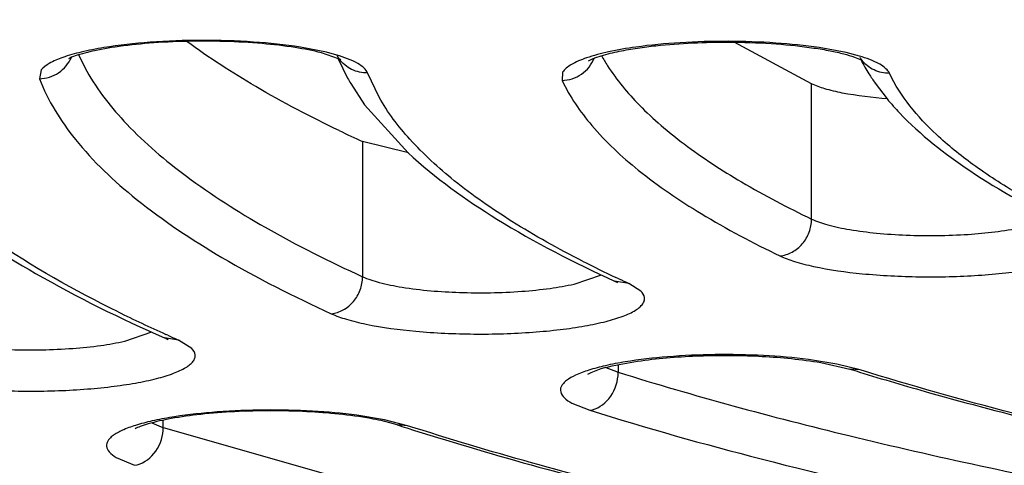
# Model space of a CAD drawing. Units: millimetres. Extents: x 72 to 14364, y -1404 to 2603.
# Drawn here: x 10945 to 10951, y 1623 to 1626 of the extents above; entities that cross this region are included whole.
import ezdxf

# ---------------------------------------------------------------- set-up
doc = ezdxf.new("R2010")
doc.units = ezdxf.units.MM
doc.header["$MEASUREMENT"] = 0
doc.layers.add('Dimensions', color=7, linetype='Continuous')
doc.styles.get("Standard").update_dxf_attribs({"font": 'helr45w.ttf'})
doc.dimstyles.get("Standard").update_dxf_attribs({"dimscale": 20, "dimtxt": 2.5, "dimasz": 0.8, "dimexe": 1, "dimexo": 1, "dimgap": 1, "dimtad": 2, "dimtih": 1, "dimtoh": 1, "dimdec": 0, "dimzin": 0, "dimdsep": 46, "dimtxsty": 'Standard', "dimblk": 'DOT', "dimcen": 2, "dimclrd": 1, "dimclre": 1, "dimclrt": 1, "dimadec": 0, "dimazin": 0, "dimtfac": 1, "dimtdec": 0, "dimtofl": 0, "dimtmove": 0, "dimatfit": 3, "dimfxl": 1, "dimtolj": 1, "dimtzin": 0, "dimarcsym": 0})

# ---------------------------------------------------------------- blocks, each defined once
blk = doc.blocks.new('_Dot')
at = {"color": 0, "linetype": 'ByBlock', "lineweight": -2}
blk.add_line((-0.5, 0), (-1, 0), dxfattribs=at)
at = {"color": 0, "linetype": 'ByBlock', "const_width": 0.5}
blk.add_lwpolyline([(-0.25, 0, 1), (0.25, 0, 1)], format="xyb", close=True, dxfattribs=at)
blk = doc.blocks.new('*D3')
at = {"layer": 'Dimensions', "color": 1, "lineweight": -2, "transparency": 16777216}
for p, q in [((10161.8663, 1890.2164), (12256.5, 1890.2164)), ((12236.5, 806.0382), (12236.5, 1874.2164)), ((10200.1433, 790.0382), (12256.5, 790.0382))]:
    blk.add_line(p, q, dxfattribs=at)
at = {"layer": 'Dimensions', "color": 1, "lineweight": -2, "transparency": 16777216, "xscale": 16, "yscale": 16, "zscale": 16}
for p, rotation in [((12236.5, 1890.2164), 90), ((12236.5, 790.0382), 270)]:
    blk.add_blockref('_Dot', p, dxfattribs=dict(at, rotation=rotation))
at = {"layer": 'Dimensions', "color": 1, "transparency": 16777216, "insert": (12335.0714, 1308.5755), "char_height": 50, "attachment_point": 5}
blk.add_mtext('\\A1;1100', dxfattribs=at)

msp = doc.modelspace()

# ---------------------------------------------------------------- linework, layer by layer
for p, q in [((10947.1509, 1625.608), (10947.0004, 1625.6375)), ((10949.9509, 1625.4257), (10949.5036, 1625.6659)), ((10950.1506, 1625.6059), (10949.9957, 1625.6348)), ((10945.7187, 1625.5934), (10945.7668, 1625.4992)), ((10947.2207, 1625.5709), (10947.1224, 1625.6042)), ((10947.211, 1625.5918), (10947.1509, 1625.608)), ((10947.2179, 1625.5705), (10947.2729, 1625.4582)), ((10950.227, 1625.5858), (10950.1506, 1625.6059)), ((10945.5044, 1625.506), (10945.4942, 1625.4548)), ((10947.4543, 1625.3483), (10947.3878, 1625.4885)), ((10948.5137, 1625.4922), (10948.5108, 1625.4452)), ((10947.2907, 1625.427), (10947.3712, 1625.305)), ((10949.9509, 1624.6445), (10949.9509, 1625.4257)), ((10950.318, 1625.4291), (10950.3869, 1625.3388)), ((10947.3712, 1625.305), (10947.6226, 1625.0263)), ((10947.3591, 1625.0924), (10947.3591, 1624.3113)), ((10947.6236, 1625.0265), (10947.3591, 1625.0924)), ((10948.5815, 1624.269), (10948.738, 1624.3228)), ((10948.813, 1624.2862), (10948.8304, 1624.2769)), ((10948.8961, 1624.2729), (10948.813, 1624.2862)), ((10948.8391, 1624.2992), (10948.821, 1624.3076)), ((10948.9659, 1624.2283), (10948.8961, 1624.2729)), ((10945.9873, 1623.939), (10946.1428, 1623.9921)), ((10946.2288, 1623.9513), (10946.2158, 1623.9577)), ((10946.2965, 1623.9454), (10946.2158, 1623.9577)), ((10946.3734, 1623.8969), (10946.2965, 1623.9454)), ((10950.0964, 1623.8068), (10949.9333, 1623.833)), ((10950.0045, 1623.8157), (10950.1728, 1623.7774)), ((10950.2324, 1623.773), (10950.0964, 1623.8068)), ((10948.7636, 1623.7869), (10948.8241, 1623.7627)), ((10948.8348, 1623.8038), (10948.8348, 1623.7593)), ((10950.2324, 1623.773), (10950.1728, 1623.7774)), ((10948.5678, 1623.5809), (10948.6703, 1623.5394)), ((10946.1432, 1623.4668), (10946.1974, 1623.4447)), ((10946.2088, 1623.4409), (10946.2088, 1623.4823)), ((10947.4866, 1623.4845), (10947.3266, 1623.5111)), ((10947.5165, 1623.4676), (10947.4658, 1623.4798)), ((10947.6193, 1623.4506), (10947.4866, 1623.4845)), ((10947.5582, 1623.4554), (10947.5165, 1623.4676)), ((10946.2088, 1623.4409), (10947.6057, 1623.0419)), ((10947.6193, 1623.4506), (10947.5582, 1623.4554)), ((10945.9361, 1623.2673), (10946.0429, 1623.2215))]:
    msp.add_line(p, q)
for centre, radius, start, end in [((10945.7588, 1625.3755), 0.2183, 114.1876, 116.6661), ((10947.3787, 1625.6805), 0.1904, 206.6059, 216.084), ((10949.6801, 1626.1096), 1.0761, 208.9345, 212.577), ((10950.3919, 1625.6779), 0.19, 210.82, 217.5254), ((10951.2353, 1626.0784), 1.1236, 207.2677, 212.0066), ((10950.1855, 1625.4618), 0.115, 60.5006, 62.7187), ((10948.438, 1626.1026), 1.3315, 208.9448, 210.4914), ((10951.3295, 1626.1368), 1.2345, 211.9866, 214.9763), ((10951.6167, 1626.3589), 1.5978, 219.6778, 223.5765), ((10950.8115, 1632.6496), 8.3085, 244.4204, 245.44756), ((10951.7782, 1630.6007), 6.9533, 243.07015, 244.8308), ((10952.0747, 1631.2301), 7.649, 244.97544, 245.44537), ((10949.8503, 1632.0191), 8.8212, 243.74074, 245.71879), ((10950.2156, 1632.8243), 9.7054, 245.78827, 246.18403), ((10949.0434, 1624.4287), 0.7012, 251.77, 252.6871), ((10948.6007, 1623.7594), 0.234, 354.9823, 359.9727), ((10955.0387, 1639.3809), 16.3446, 252.68005, 252.88022), ((10947.1212, 1621.9111), 1.6061, 77.6127, 79.7847), ((10946.4111, 1624.0715), 0.6623, 251.1733, 252.2119), ((10945.978, 1623.441), 0.2308, 355.6951, 359.9797), ((10953.1615, 1640.9106), 18.3324, 252.20287, 252.38563)]:
    msp.add_arc(centre, radius, start, end)
for points, knots in [([(10963.3269, 1615.0873), (10961.3639, 1615.0899), (10957.4654, 1615.1451), (10951.6901, 1615.377), (10946.0841, 1615.7546), (10940.7271, 1616.2722), (10935.6946, 1616.9223), (10931.0577, 1617.6949), (10926.8816, 1618.5789), (10923.7284, 1619.4243), (10921.4876, 1620.1583), (10920.0179, 1620.7084), (10918.7024, 1621.2761), (10917.5455, 1621.8594), (10916.5506, 1622.4566), (10915.7208, 1623.0662), (10915.058, 1623.6872), (10914.5648, 1624.32), (10914.245, 1624.9659), (10914.1072, 1625.624), (10914.1581, 1626.2849), (10914.3949, 1626.937), (10914.8086, 1627.5757), (10915.3933, 1628.2021), (10916.1461, 1628.8169), (10916.7215, 1629.1947), (10917.0343, 1629.3832)], [0, 0, 0, 0, 0.103615, 0.205764, 0.305048, 0.400148, 0.489797, 0.572832, 0.648206, 0.715031, 0.745018, 0.772633, 0.797834, 0.820607, 0.840975, 0.85901, 0.874857, 0.888767, 0.901142, 0.912575, 0.923821, 0.935675, 0.948814, 0.963725, 0.980725, 1, 1, 1, 1]), ([(10963.3268, 1615.0755), (10960.1079, 1615.0798), (10953.7901, 1615.22), (10946.0175, 1615.729), (10940.0829, 1616.3399), (10935.9353, 1616.8797), (10932.0507, 1617.5039), (10928.465, 1618.2066), (10925.2109, 1618.9814), (10922.3167, 1619.8214), (10919.8064, 1620.7201), (10917.9807, 1621.5441), (10916.7383, 1622.2405), (10915.9508, 1622.7559), (10915.2703, 1623.2874), (10914.698, 1623.8368), (10914.238, 1624.4077), (10913.8964, 1625.0031), (10913.6818, 1625.6244), (10913.6328, 1626.0532), (10913.6328, 1626.2653)], [0, 0, 0, 0, 0.182893, 0.358931, 0.442399, 0.521831, 0.596542, 0.665911, 0.729391, 0.78654, 0.837047, 0.880783, 0.900148, 0.917919, 0.934205, 0.949142, 0.962898, 0.975723, 0.987948, 1, 1, 1, 1]), ([(10922.5328, 1626.07), (10922.5328, 1625.9028), (10922.5721, 1625.5633), (10922.7437, 1625.0695), (10923.0189, 1624.5929), (10923.3918, 1624.1328), (10923.8586, 1623.6876), (10924.4165, 1623.2548), (10925.0641, 1622.8332), (10925.8009, 1622.4222), (10926.6256, 1622.0215), (10927.8865, 1621.4817), (10929.6771, 1620.8447), (10932.0744, 1620.1532), (10934.771, 1619.5154), (10937.7425, 1618.9373), (10940.9614, 1618.4244), (10944.3975, 1617.9816), (10949.3118, 1617.4818), (10955.7441, 1617.0683), (10963.633, 1616.9032), (10971.5219, 1617.0683), (10977.9542, 1617.4818), (10982.8685, 1617.9816), (10986.3046, 1618.4244), (10989.5235, 1618.9373), (10992.495, 1619.5154), (10995.1916, 1620.1532), (10997.5888, 1620.8447), (10999.3795, 1621.4817), (11000.6404, 1622.0215), (11001.4651, 1622.4222), (11002.2018, 1622.8332), (11002.8495, 1623.2548), (11003.4074, 1623.6876), (11003.8742, 1624.1328), (11004.2471, 1624.5929), (11004.5223, 1625.0695), (11004.6939, 1625.5633), (11004.7331, 1625.9028), (11004.7331, 1626.07)], [0, 0, 0, 0, 0.005753, 0.01164, 0.017867, 0.024594, 0.031947, 0.040014, 0.048854, 0.058513, 0.06902, 0.080387, 0.10569, 0.134347, 0.166193, 0.200996, 0.238478, 0.278322, 0.320179, 0.408415, 0.5, 0.591585, 0.679821, 0.721678, 0.761522, 0.799004, 0.833807, 0.865653, 0.89431, 0.919613, 0.93098, 0.941488, 0.951146, 0.959986, 0.968053, 0.975406, 0.982133, 0.98836, 0.994247, 1, 1, 1, 1]), ([(10921.7262, 1625.7094), (10921.7313, 1625.5603), (10921.7779, 1625.2542), (10921.9505, 1624.8055), (10922.2236, 1624.3622), (10922.5952, 1623.9251), (10923.0637, 1623.4938), (10923.6283, 1623.0688), (10924.2878, 1622.6506), (10925.3377, 1622.0781), (10926.8864, 1621.3967), (10929.0189, 1620.6499), (10931.4806, 1619.9502), (10934.2483, 1619.3043), (10937.2966, 1618.7188), (10940.5964, 1618.1996), (10944.1166, 1617.7519), (10949.1466, 1617.2474), (10955.725, 1616.8319), (10963.7878, 1616.6701), (10971.8447, 1616.8446), (10978.4108, 1617.2707), (10983.4252, 1617.7834), (10986.9296, 1618.2368), (10990.2113, 1618.7613), (10993.2392, 1619.3516), (10995.9844, 1620.0018), (10998.4217, 1620.7053), (11000.5283, 1621.4554), (11002.0542, 1622.1395), (11003.0849, 1622.714), (11003.73, 1623.1333), (11004.2801, 1623.5593), (11004.7339, 1623.9914), (11005.0905, 1624.4294), (11005.3482, 1624.8737), (11005.5049, 1625.3233), (11005.5404, 1625.6285), (11005.5404, 1625.7771)], [0, 0, 0, 0, 0.005056, 0.010387, 0.016191, 0.022616, 0.029771, 0.037728, 0.046533, 0.056213, 0.07823, 0.103776, 0.132734, 0.164912, 0.200064, 0.2379, 0.278097, 0.320301, 0.409199, 0.50139, 0.593516, 0.682223, 0.724287, 0.764316, 0.801958, 0.836892, 0.868832, 0.897536, 0.922816, 0.944561, 0.954106, 0.96278, 0.970612, 0.97765, 0.983972, 0.989691, 0.994966, 1, 1, 1, 1]), ([(11004.4329, 1625.7387), (11004.4299, 1625.5936), (11004.389, 1625.2956), (11004.2272, 1624.8579), (11003.967, 1624.4256), (11003.6106, 1623.9992), (11003.1596, 1623.5786), (11002.6148, 1623.1641), (11001.9773, 1622.7561), (11000.961, 1622.1974), (10999.4596, 1621.5324), (10997.39, 1620.8036), (10994.999, 1620.1204), (10992.3087, 1619.4896), (10989.3441, 1618.9177), (10986.1335, 1618.4102), (10982.7072, 1617.9723), (10977.8093, 1617.4785), (10971.4013, 1617.071), (10963.5452, 1616.9107), (10955.6924, 1617.0782), (10949.2914, 1617.4917), (10944.4024, 1617.9902), (10940.985, 1618.4313), (10937.7847, 1618.9417), (10934.8318, 1619.5165), (10932.1542, 1620.1497), (10929.7772, 1620.8351), (10928.0046, 1621.465), (10926.7597, 1621.9973), (10925.949, 1622.3906), (10925.2283, 1622.7921), (10924.599, 1623.2007), (10924.0625, 1623.6158), (10923.6198, 1624.0369), (10923.2719, 1624.4637), (10923.0204, 1624.8966), (10922.8676, 1625.3348), (10922.8329, 1625.6323), (10922.8329, 1625.7771)], [0, 0, 0, 0, 0.00505, 0.010361, 0.016134, 0.022522, 0.029636, 0.03755, 0.046312, 0.055949, 0.077883, 0.103355, 0.132248, 0.164371, 0.19948, 0.237285, 0.277462, 0.319657, 0.408568, 0.500806, 0.593007, 0.681806, 0.723919, 0.763998, 0.80169, 0.836672, 0.868656, 0.897401, 0.922717, 0.934054, 0.9445, 0.954057, 0.962743, 0.970584, 0.97763, 0.983958, 0.989683, 0.994962, 1, 1, 1, 1]), ([(10945.8651, 1625.6348), (10945.8212, 1625.6276), (10945.7413, 1625.6122), (10945.6354, 1625.5825), (10945.5571, 1625.5498), (10945.5166, 1625.5215), (10945.5044, 1625.506)], [0, 0, 0, 0, 0.343946, 0.628622, 0.847395, 1, 1, 1, 1]), ([(10946.3453, 1625.671), (10946.2725, 1625.6694), (10946.1338, 1625.6626), (10945.9421, 1625.6418), (10945.8035, 1625.6166), (10945.717, 1625.5927), (10945.6831, 1625.5808), (10945.6694, 1625.5746)], [0, 0, 0, 0, 0.31886, 0.607226, 0.843372, 0.933916, 1, 1, 1, 1]), ([(10947.0004, 1625.6375), (10946.9109, 1625.6516), (10946.7212, 1625.6711), (10946.4311, 1625.6801), (10946.1419, 1625.6698), (10945.9536, 1625.6494), (10945.8651, 1625.6348)], [0, 0, 0, 0, 0.238576, 0.501691, 0.763933, 1, 1, 1, 1]), ([(10947.2242, 1625.1555), (10947.0605, 1625.2339), (10946.7586, 1625.3912), (10946.4723, 1625.5761), (10946.3452, 1625.6707)], [0, 0, 0, 0, 0.533944, 1, 1, 1, 1]), ([(10947.1224, 1625.6042), (10947.0723, 1625.6172), (10946.9586, 1625.6391), (10946.6997, 1625.6689), (10946.4903, 1625.6743), (10946.3453, 1625.671)], [0, 0, 0, 0, 0.198455, 0.443541, 1, 1, 1, 1]), ([(10948.9375, 1625.6379), (10948.8843, 1625.6304), (10948.788, 1625.614), (10948.6612, 1625.581), (10948.5706, 1625.5443), (10948.5248, 1625.5107), (10948.5137, 1625.4922)], [0, 0, 0, 0, 0.353763, 0.643033, 0.858493, 1, 1, 1, 1]), ([(10948.6633, 1625.5582), (10948.6944, 1625.5753), (10948.763, 1625.5974), (10948.8671, 1625.6199), (10948.9726, 1625.637), (10949.1141, 1625.6533), (10949.2917, 1625.6651), (10949.4342, 1625.6669), (10949.5053, 1625.6661)], [0, 0, 0, 0, 0.124769, 0.249902, 0.374857, 0.499902, 0.749985, 1, 1, 1, 1]), ([(10949.9957, 1625.6348), (10949.9125, 1625.6472), (10949.737, 1625.6649), (10949.4684, 1625.674), (10949.1988, 1625.6664), (10949.0218, 1625.6498), (10948.9375, 1625.6379)], [0, 0, 0, 0, 0.237823, 0.498049, 0.759276, 1, 1, 1, 1]), ([(10949.5053, 1625.6661), (10949.5861, 1625.6652), (10949.7397, 1625.659), (10949.9242, 1625.64), (10950.0539, 1625.6181), (10950.1321, 1625.6007), (10950.1922, 1625.583), (10950.2256, 1625.5704), (10950.2382, 1625.5639)], [0, 0, 0, 0, 0.325751, 0.620075, 0.74728, 0.856408, 0.942991, 1, 1, 1, 1]), ([(10945.4942, 1625.4548), (10945.5328, 1625.4555), (10945.6109, 1625.4797), (10945.6631, 1625.5427), (10945.6781, 1625.578)], [0, 0, 0, 0, 0.501745, 1, 1, 1, 1]), ([(10947.3878, 1625.4885), (10947.3838, 1625.499), (10947.3669, 1625.5203), (10947.3089, 1625.5597), (10947.2527, 1625.5794), (10947.211, 1625.5918)], [0, 0, 0, 0, 0.160371, 0.376025, 1, 1, 1, 1]), ([(10947.2292, 1625.5679), (10947.2306, 1625.5665), (10947.2359, 1625.5615), (10947.2266, 1625.5682), (10947.2236, 1625.5695), (10947.2207, 1625.5709)], [0, 0, 0, 0, 0.288722, 0.538148, 1, 1, 1, 1]), ([(10947.3878, 1625.4885), (10947.3565, 1625.4879), (10947.293, 1625.5016), (10947.2431, 1625.5434), (10947.2249, 1625.5684)], [0, 0, 0, 0, 0.503267, 1, 1, 1, 1]), ([(10948.5108, 1625.4452), (10948.5501, 1625.4461), (10948.6297, 1625.4716), (10948.6818, 1625.5371), (10948.6961, 1625.5735)], [0, 0, 0, 0, 0.501408, 1, 1, 1, 1]), ([(10950.4011, 1625.4867), (10950.3963, 1625.4968), (10950.3788, 1625.517), (10950.3218, 1625.5546), (10950.2673, 1625.5737), (10950.227, 1625.5858)], [0, 0, 0, 0, 0.16374, 0.381462, 1, 1, 1, 1]), ([(10948.7734, 1625.5302), (10948.8258, 1625.4479), (10948.9624, 1625.284), (10949.2259, 1625.0608), (10949.561, 1624.8428), (10949.8137, 1624.7105), (10949.9509, 1624.6445)], [0, 0, 0, 0, 0.196443, 0.426167, 0.693379, 1, 1, 1, 1]), ([(10950.4011, 1625.4867), (10950.3706, 1625.4861), (10950.3088, 1625.4987), (10950.2596, 1625.5383), (10950.2412, 1625.5622)], [0, 0, 0, 0, 0.503332, 1, 1, 1, 1]), ([(10945.4942, 1625.4548), (10945.5425, 1625.3281), (10945.705, 1625.0692), (10946.0711, 1624.7258), (10946.573, 1624.3929), (10946.9629, 1624.1959), (10947.1783, 1624.0975)], [0, 0, 0, 0, 0.184305, 0.407452, 0.67814, 1, 1, 1, 1]), ([(10945.7668, 1625.4992), (10945.83, 1625.3879), (10946.0057, 1625.165), (10946.3585, 1624.8654), (10946.8182, 1624.5737), (10947.168, 1624.3986), (10947.3591, 1624.3113)], [0, 0, 0, 0, 0.190801, 0.418011, 0.687003, 1, 1, 1, 1]), ([(10951.1435, 1624.7897), (10951.0541, 1624.8424), (10950.8897, 1624.9483), (10950.623, 1625.1635), (10950.4642, 1625.3525), (10950.4011, 1625.4867)], [0, 0, 0, 0, 0.302491, 0.567815, 1, 1, 1, 1]), ([(10948.5108, 1625.4452), (10948.5551, 1625.351), (10948.6864, 1625.1608), (10948.9628, 1624.9048), (10949.3306, 1624.6555), (10949.6134, 1624.5061), (10949.7685, 1624.4316)], [0, 0, 0, 0, 0.190265, 0.416525, 0.685424, 1, 1, 1, 1]), ([(10950.3883, 1625.3391), (10950.3012, 1625.3457), (10950.1794, 1625.3595), (10950.034, 1625.3935), (10949.9754, 1625.4139), (10949.9509, 1625.4257)], [0, 0, 0, 0, 0.58563, 0.818489, 1, 1, 1, 1]), ([(10948.6291, 1624.4015), (10948.49, 1624.4722), (10948.2345, 1624.614), (10947.8979, 1624.8475), (10947.6363, 1625.0863), (10947.5039, 1625.261), (10947.4543, 1625.3483)], [0, 0, 0, 0, 0.306516, 0.573305, 0.802859, 1, 1, 1, 1]), ([(10950.4591, 1625.2575), (10950.5796, 1625.1306), (10950.8859, 1624.8904), (10951.2253, 1624.7059), (10951.4149, 1624.6148)], [0, 0, 0, 0, 0.454104, 1, 1, 1, 1]), ([(10947.6226, 1625.0263), (10947.7788, 1624.8815), (10948.1629, 1624.607), (10948.5805, 1624.3924), (10948.813, 1624.2862)], [0, 0, 0, 0, 0.454525, 1, 1, 1, 1]), ([(10945.9475, 1624.1082), (10945.6971, 1624.232), (10945.2566, 1624.4776), (10944.8599, 1624.7953), (10944.7077, 1624.9597)], [0, 0, 0, 0, 0.554927, 1, 1, 1, 1]), ([(10944.8841, 1624.7223), (10945.0687, 1624.5758), (10945.5011, 1624.2958), (10945.9622, 1624.0696), (10946.2158, 1623.9577)], [0, 0, 0, 0, 0.459517, 1, 1, 1, 1]), ([(10949.7685, 1624.4316), (10949.7928, 1624.4339), (10949.8417, 1624.4495), (10949.9014, 1624.4988), (10949.9413, 1624.5666), (10949.9509, 1624.6188), (10949.9509, 1624.6445)], [0, 0, 0, 0, 0.23992, 0.490214, 0.74614, 1, 1, 1, 1]), ([(10949.9509, 1624.6445), (10949.9806, 1624.6303), (10950.0537, 1624.6064), (10950.1793, 1624.5804), (10950.3309, 1624.5612), (10950.5589, 1624.5462), (10950.839, 1624.5496), (10951.061, 1624.5741), (10951.162, 1624.5957)], [0, 0, 0, 0, 0.080756, 0.187209, 0.314107, 0.454901, 0.746864, 1, 1, 1, 1]), ([(10949.7685, 1624.4316), (10949.7956, 1624.4186), (10949.8595, 1624.3954), (10950.0171, 1624.3558), (10950.2585, 1624.323), (10950.5206, 1624.3095), (10950.7444, 1624.3107), (10950.9105, 1624.3182), (10951.0676, 1624.3318), (10951.2108, 1624.3511), (10951.3355, 1624.3754), (10951.4376, 1624.404), (10951.5066, 1624.432), (10951.5471, 1624.4573), (10951.5723, 1624.4788), (10951.5917, 1624.5131), (10951.5793, 1624.5406), (10951.571, 1624.5508)], [0, 0, 0, 0, 0.046866, 0.10586, 0.253587, 0.426331, 0.515562, 0.603003, 0.685967, 0.761905, 0.828584, 0.88416, 0.927416, 0.944355, 0.958358, 0.979481, 1, 1, 1, 1]), ([(10947.1783, 1624.0975), (10947.2024, 1624.1), (10947.251, 1624.1158), (10947.31, 1624.1654), (10947.3495, 1624.2333), (10947.3591, 1624.2855), (10947.3591, 1624.3113)], [0, 0, 0, 0, 0.238865, 0.488958, 0.7454, 1, 1, 1, 1]), ([(10947.3591, 1624.3113), (10947.3901, 1624.2971), (10947.4657, 1624.2734), (10947.652, 1624.2365), (10947.9274, 1624.2148), (10948.2134, 1624.2191), (10948.4344, 1624.2413), (10948.5353, 1624.2585), (10948.5815, 1624.269)], [0, 0, 0, 0, 0.082854, 0.191196, 0.460922, 0.751749, 0.884927, 1, 1, 1, 1]), ([(10947.1783, 1624.0975), (10947.2066, 1624.0846), (10947.273, 1624.0616), (10947.4351, 1624.0225), (10947.6812, 1623.9906), (10948.0032, 1623.9759), (10948.2818, 1623.9841), (10948.4953, 1624.0042), (10948.6365, 1624.0246), (10948.7582, 1624.0499), (10948.8564, 1624.0793), (10948.9217, 1624.1081), (10948.9584, 1624.1339), (10948.9763, 1624.1523), (10948.9865, 1624.1716), (10948.9887, 1624.1997), (10948.9759, 1624.2183), (10948.9659, 1624.2283)], [0, 0, 0, 0, 0.048502, 0.109163, 0.259884, 0.434584, 0.611569, 0.693987, 0.768878, 0.834026, 0.887646, 0.928656, 0.944466, 0.957444, 0.968214, 0.977953, 1, 1, 1, 1]), ([(10944.7695, 1623.9793), (10944.801, 1623.9654), (10944.8771, 1623.9421), (10945.0635, 1623.906), (10945.3378, 1623.8848), (10945.6221, 1623.8893), (10945.8413, 1623.9115), (10945.9415, 1623.9286), (10945.9873, 1623.939)], [0, 0, 0, 0, 0.084005, 0.193041, 0.462852, 0.752697, 0.885329, 1, 1, 1, 1]), ([(10946.2284, 1623.9542), (10946.2309, 1623.9516), (10946.2419, 1623.9432), (10946.2314, 1623.9499), (10946.2288, 1623.9513)], [0, 0, 0, 0, 0.552767, 1, 1, 1, 1]), ([(10944.5898, 1623.765), (10944.6186, 1623.7523), (10944.6857, 1623.7297), (10944.8484, 1623.6913), (10945.094, 1623.6601), (10945.4144, 1623.646), (10945.6911, 1623.6544), (10945.9029, 1623.6744), (10946.043, 1623.6947), (10946.1639, 1623.7199), (10946.2616, 1623.749), (10946.3266, 1623.7776), (10946.3635, 1623.8032), (10946.3815, 1623.8214), (10946.3922, 1623.8405), (10946.395, 1623.8682), (10946.383, 1623.8869), (10946.3734, 1623.8969)], [0, 0, 0, 0, 0.049245, 0.110449, 0.261626, 0.436084, 0.612457, 0.69455, 0.769168, 0.834133, 0.887691, 0.928771, 0.944656, 0.95772, 0.968553, 0.978283, 1, 1, 1, 1]), ([(10948.8749, 1623.8193), (10948.8367, 1623.813), (10948.766, 1623.7995), (10948.6702, 1623.7745), (10948.5944, 1623.7466), (10948.5452, 1623.72), (10948.5188, 1623.6965), (10948.5066, 1623.6799), (10948.5007, 1623.6625), (10948.5022, 1623.6376), (10948.5254, 1623.6064), (10948.5518, 1623.5896), (10948.5678, 1623.5809)], [0, 0, 0, 0, 0.219562, 0.407527, 0.560187, 0.676301, 0.721389, 0.759205, 0.792046, 0.823457, 0.896709, 1, 1, 1, 1]), ([(10948.6589, 1623.7485), (10948.7086, 1623.7754), (10948.8206, 1623.8027), (10948.9873, 1623.8311), (10949.1569, 1623.8473), (10949.3266, 1623.8559), (10949.4967, 1623.8576), (10949.7232, 1623.8508), (10949.8927, 1623.8338), (10950.0045, 1623.8157)], [0, 0, 0, 0, 0.124744, 0.249732, 0.374798, 0.499859, 0.624915, 0.749981, 1, 1, 1, 1]), ([(10949.9333, 1623.833), (10949.8471, 1623.844), (10949.6676, 1623.8589), (10949.396, 1623.8639), (10949.1292, 1623.8522), (10948.9562, 1623.8327), (10948.8749, 1623.8193)], [0, 0, 0, 0, 0.245634, 0.508648, 0.767207, 1, 1, 1, 1]), ([(10948.8348, 1623.7593), (10949.2741, 1623.6223), (10950.2207, 1623.3662), (10951.1794, 1623.1618), (10951.6899, 1623.064)], [0, 0, 0, 0, 0.469588, 1, 1, 1, 1]), ([(10950.2274, 1623.7605), (10950.3619, 1623.719), (10950.9402, 1623.549), (10951.5262, 1623.4057), (10951.9775, 1623.3068)], [0, 0, 0, 0, 0.233477, 1, 1, 1, 1]), ([(10954.3242, 1622.8874), (10953.5774, 1622.9996), (10952.5016, 1623.1891), (10951.1416, 1623.5084), (10950.5239, 1623.6821), (10950.2324, 1623.773)], [0, 0, 0, 0, 0.540756, 0.78138, 1, 1, 1, 1]), ([(10948.6703, 1623.5394), (10948.7128, 1623.5458), (10948.7959, 1623.6013), (10948.8297, 1623.6914), (10948.8339, 1623.7389)], [0, 0, 0, 0, 0.473274, 1, 1, 1, 1]), ([(10947.4061, 1623.4917), (10947.2846, 1623.5137), (10947.0917, 1623.5317), (10946.8292, 1623.5382), (10946.6245, 1623.5331), (10946.4324, 1623.5184), (10946.2656, 1623.4954), (10946.1489, 1623.4701), (10946.0802, 1623.4479), (10946.0552, 1623.4374), (10946.0459, 1623.4323)], [0, 0, 0, 0, 0.269578, 0.42163, 0.573565, 0.716657, 0.842272, 0.941104, 0.976742, 1, 1, 1, 1]), ([(10947.3266, 1623.5111), (10947.2416, 1623.5223), (10947.0641, 1623.5378), (10946.7949, 1623.5439), (10946.5287, 1623.5335), (10946.3555, 1623.515), (10946.2737, 1623.5022)], [0, 0, 0, 0, 0.243524, 0.505601, 0.764787, 1, 1, 1, 1]), ([(10948.6703, 1623.5394), (10948.9979, 1623.4373), (10949.6922, 1623.2421), (10951.2214, 1622.8838), (10952.4314, 1622.6714), (10953.2714, 1622.5458)], [0, 0, 0, 0, 0.218486, 0.459079, 1, 1, 1, 1]), ([(10946.2737, 1623.5022), (10946.2349, 1623.4961), (10946.1628, 1623.4831), (10946.0646, 1623.4587), (10945.9859, 1623.4315), (10945.9338, 1623.4054), (10945.9046, 1623.3824), (10945.8903, 1623.3661), (10945.8819, 1623.3492), (10945.8795, 1623.325), (10945.8978, 1623.2928), (10945.9217, 1623.276), (10945.9361, 1623.2673)], [0, 0, 0, 0, 0.220032, 0.409961, 0.565948, 0.686336, 0.733577, 0.773188, 0.80696, 0.83787, 0.90558, 1, 1, 1, 1]), ([(10946.0429, 1623.2215), (10946.086, 1623.2278), (10946.1706, 1623.2839), (10946.2045, 1623.3756), (10946.2081, 1623.4237)], [0, 0, 0, 0, 0.474692, 1, 1, 1, 1]), ([(10947.6139, 1623.4376), (10948.0898, 1623.2865), (10949.1164, 1623.0045), (10950.1565, 1622.78), (10950.7106, 1622.6728)], [0, 0, 0, 0, 0.469421, 1, 1, 1, 1]), ([(10950.7119, 1622.681), (10950.1573, 1622.7889), (10949.1183, 1623.0145), (10948.0932, 1623.2985), (10947.6193, 1623.4506)], [0, 0, 0, 0, 0.531707, 1, 1, 1, 1])]:
    msp.add_open_spline(points, degree=3, knots=knots)
msp.add_open_spline([(10946.2353, 1623.9726), (10946.2312, 1623.9745), (10946.227, 1623.9764), (10946.2229, 1623.9783)], degree=3)

# ---------------------------------------------------------------- dimensions: what is measured, and where the dimension line sits
at = {"layer": 'Dimensions'}
dim = msp.add_linear_dim(base=(12236.5, 1890.2164), p1=(10180.1433, 790.0382), p2=(10141.8663, 1890.2164), angle=270, dimstyle='Standard', dxfattribs=at)
dim.commit()
dim.dimension.update_dxf_attribs({"geometry": '*D3', "text_midpoint": (12236.5, 1308.5755), "dimtype": 160})

doc.saveas('drawing.dxf')
